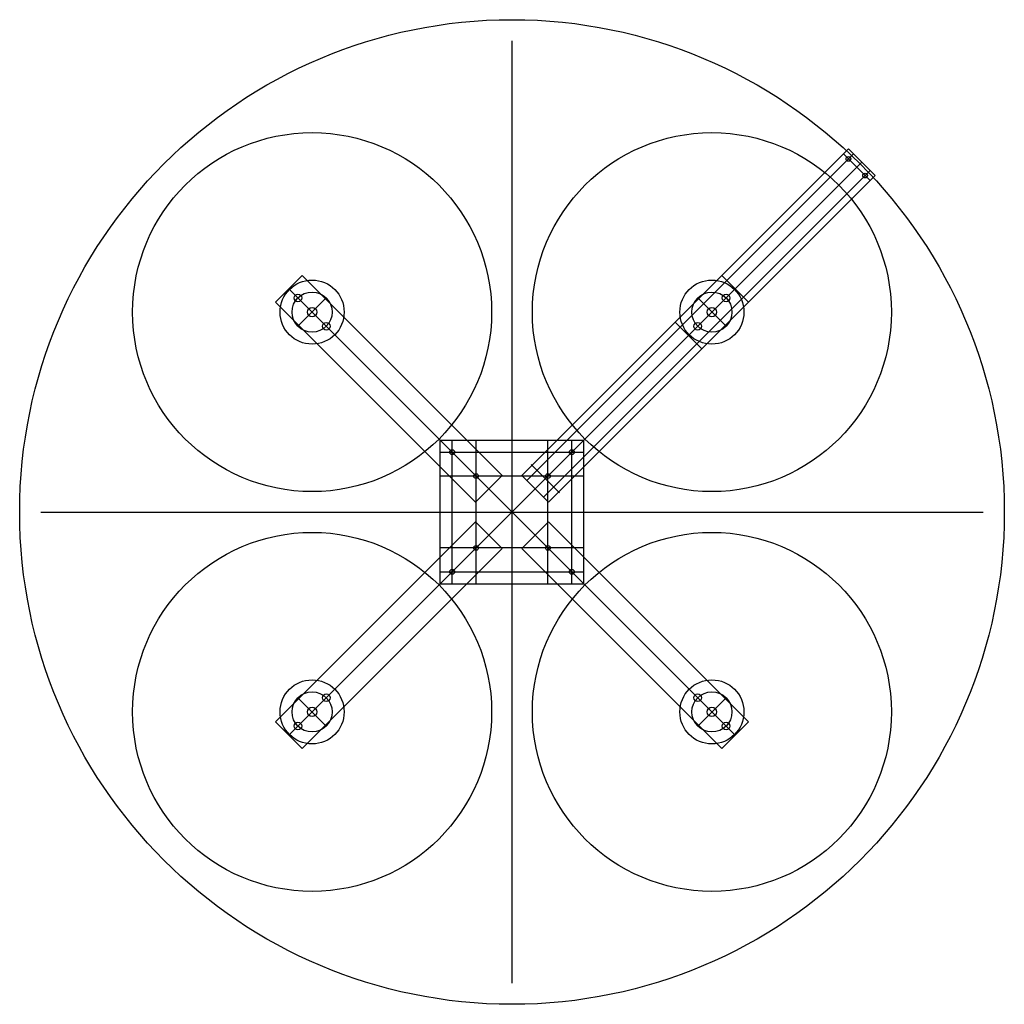
# Model space of a CAD drawing. Units: millimetres. Extents: x -104 to 104, y -104 to 104.
import ezdxf

# ---------------------------------------------------------------- set-up
doc = ezdxf.new("R2010")
doc.units = ezdxf.units.MM
doc.layers.get('0').update_dxf_attribs({"linetype": 'CONTINUOUS', "lineweight": 25, "true_color": 0xffffff})
doc.layers.add('1', color=2, linetype='CONTINUOUS', lineweight=25, true_color=0xffff00)
doc.layers.add('2', color=1, linetype='CONTINUOUS', lineweight=25, true_color=0xff0000)

msp = doc.modelspace()

# ---------------------------------------------------------------- linework, layer by layer
for p, q in [((2.12, 7.78), (71.42, 77.07)), ((71.42, 77.07), (77.07, 71.42)), ((7.78, 2.12), (77.07, 71.42)), ((-50.2, 44.55), (-44.55, 50.2)), ((-44.55, 50.2), (-2.12, 7.78)), ((44.55, 50.2), (50.2, 44.55)), ((-50.2, 44.55), (-7.78, 2.12)), ((34.65, 40.31), (40.31, 34.65)), ((-15.24, -15.24), (-15.24, 15.24)), ((-15.24, 15.24), (15.24, 15.24)), ((15.24, -15.24), (15.24, 15.24)), ((4.07, 10.08), (10.08, 4.07)), ((-7.78, 2.12), (-2.12, 7.78)), ((2.12, 7.78), (7.78, 2.12)), ((-50.2, -44.55), (-7.78, -2.12)), ((-7.78, -2.12), (-2.12, -7.78)), ((2.12, -7.78), (7.78, -2.12)), ((7.78, -2.12), (50.2, -44.55)), ((-44.55, -50.2), (-2.12, -7.78)), ((2.12, -7.78), (44.55, -50.2)), ((-15.24, -15.24), (15.24, -15.24)), ((-50.2, -44.55), (-44.55, -50.2)), ((44.55, -50.2), (50.2, -44.55))]:
    msp.add_line(p, q)
for centre, radius in [((71.42, 74.95), 0.5), ((74.95, 71.42), 0.5), ((-45.43, 45.43), 0.8), ((45.43, 45.43), 0.8), ((-42.43, 42.43), 1), ((42.43, 42.43), 1), ((-39.42, 39.42), 0.8), ((39.42, 39.42), 0.8), ((-12.7, 12.7), 0.5), ((12.7, 12.7), 0.5), ((-7.62, 7.62), 0.5), ((7.62, 7.62), 0.5), ((-7.62, -7.62), 0.5), ((7.62, -7.62), 0.5), ((-12.7, -12.7), 0.5), ((12.7, -12.7), 0.5), ((-39.42, -39.42), 0.8), ((39.42, -39.42), 0.8), ((-42.43, -42.43), 1), ((42.43, -42.43), 1), ((-45.43, -45.43), 0.8), ((45.43, -45.43), 0.8)]:
    msp.add_circle(centre, radius)
at = {"layer": '1'}
for p, q in [((0, -100), (0, 100)), ((3.18, 6.72), (72.48, 76.01)), ((70.36, 76.01), (76.01, 70.36)), ((-47.38, -47.38), (74.25, 74.25)), ((6.72, 3.18), (76.01, 72.48)), ((-47.38, 47.38), (47.38, -47.38)), ((-45.43, 39.42), (-39.42, 45.43)), ((39.42, 45.43), (45.43, 39.42)), ((-12.7, -15.24), (-12.7, 15.24)), ((-7.62, -15.24), (-7.62, 15.24)), ((7.62, -15.24), (7.62, 15.24)), ((12.7, -15.24), (12.7, 15.24)), ((-15.24, 12.7), (15.24, 12.7)), ((15.24, 7.62), (-15.24, 7.62)), ((-100, 0), (100, 0)), ((15.24, -7.62), (-15.24, -7.62)), ((-15.24, -12.7), (15.24, -12.7)), ((-45.43, -39.42), (-39.42, -45.43)), ((39.42, -45.43), (45.43, -39.42))]:
    msp.add_line(p, q, dxfattribs=at)
for centre in [(-42.43, 42.43), (42.43, 42.43), (-42.43, -42.43), (42.43, -42.43)]:
    msp.add_circle(centre, 4.25, dxfattribs=at)
at = {"layer": '2'}
for centre, radius in [((0, 0), 104.5), ((-42.43, 42.43), 38.1), ((42.43, 42.43), 38.1), ((-42.43, 42.43), 6.8), ((42.43, 42.43), 6.8), ((-42.43, -42.43), 38.1), ((42.43, -42.43), 38.1), ((-42.43, -42.43), 6.8), ((42.43, -42.43), 6.8)]:
    msp.add_circle(centre, radius, dxfattribs=at)

doc.saveas('drawing.dxf')
